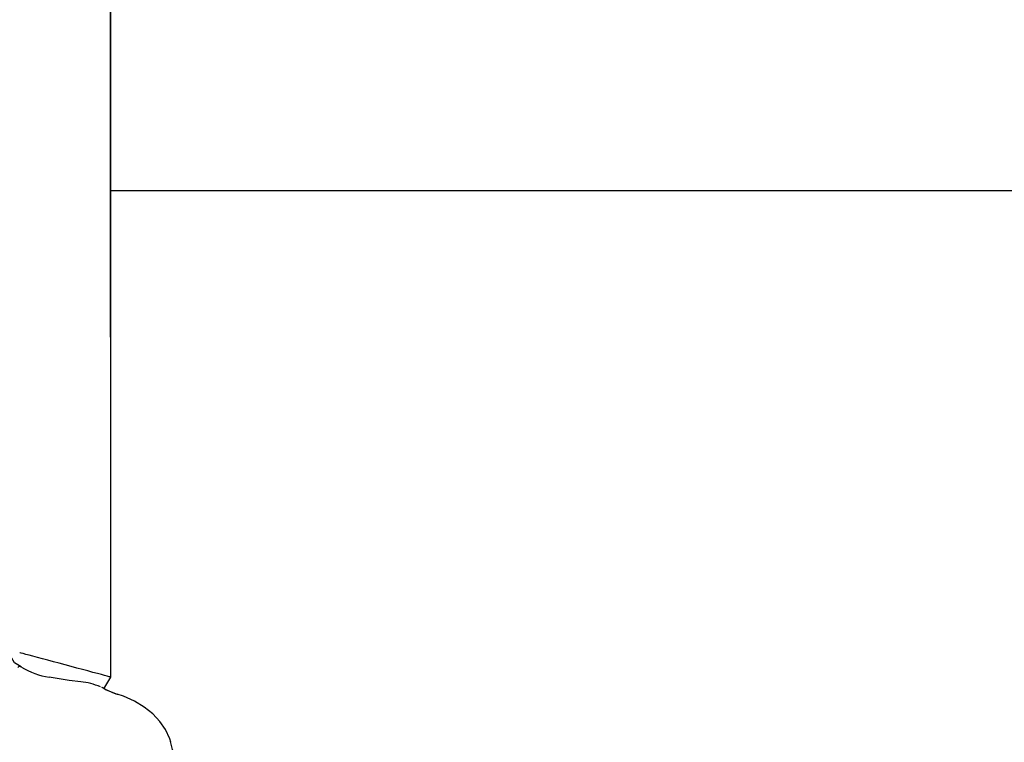
# Model space of a CAD drawing. Units: centimetres. Extents: x 6.03 to 13.71, y 5.01 to 14.4.
# Drawn here: x 9.54 to 9.71, y 10.19 to 10.31 of the extents above; entities that cross this region are included whole.
import ezdxf

# ---------------------------------------------------------------- set-up
doc = ezdxf.new("R2010")
doc.units = ezdxf.units.CM
doc.styles.add('SLDTEXTSTYLE0', font='TXT', dxfattribs={"width": 0.75})
doc.dimstyles.new('SLDDIMSTYLE2', dxfattribs={"dimtxt": 0.15875, "dimasz": 0.08, "dimexe": 0, "dimexo": 0.0625, "dimgap": 0.0396875, "dimtad": 2, "dimdec": 0, "dimlfac": 100, "dimrnd": 1e-09, "dimzin": 12, "dimdsep": 46, "dimtxsty": 'SLDTEXTSTYLE0', "dimblk1": 'DOT', "dimblk2": 'DOT', "dimsah": 1, "dimcen": 0.09, "dimse1": 1, "dimse2": 1, "dimadec": 0, "dimazin": 3, "dimtfac": 1, "dimtdec": 0, "dimtofl": 0, "dimtmove": 0, "dimatfit": 3, "dimldrblk": 'DOT', "dimfxl": 1, "dimfrac": 2, "dimtolj": 1, "dimtzin": 12, "dimarcsym": 0})

# ---------------------------------------------------------------- blocks, each defined once
blk = doc.blocks.new('_Dot')
at = {"color": 0, "linetype": 'ByBlock', "lineweight": -2}
blk.add_line((-0.5, 0), (-1, 0), dxfattribs=at)
at = {"color": 0, "linetype": 'ByBlock', "const_width": 0.5}
blk.add_lwpolyline([(-0.25, 0, 1), (0.25, 0, 1)], format="xyb", close=True, dxfattribs=at)
blk = doc.blocks.new('_D_4')
at = {"color": 7, "linetype": 'Continuous', "lineweight": 0}
blk.add_line((12.1287263637, 14.1878293385), (7.3069480648, 14.1878293385), dxfattribs=at)
at = {"color": 7, "linetype": 'Continuous', "lineweight": 18, "xscale": 0.08, "yscale": 0.08, "rotation": 180}
blk.add_blockref('_Dot', (7.3069480648, 14.1878293385), dxfattribs=at)
at = {"color": 7, "linetype": 'Continuous', "lineweight": 18, "xscale": 0.08, "yscale": 0.08}
blk.add_blockref('_Dot', (12.1287263637, 14.1878293385), dxfattribs=at)
at = {"color": 7, "linetype": 'Continuous', "lineweight": 18, "insert": (9.5418892971, 14.392468819), "char_height": 0.15875, "attachment_point": 1, "style": 'SLDTEXTSTYLE0'}
blk.add_mtext('482', dxfattribs=at)

msp = doc.modelspace()

# ---------------------------------------------------------------- linework, layer by layer
at = {"color": 7, "linetype": 'Continuous', "lineweight": 25}
for p, q in [((9.5531390125, 10.198067019), (9.5530021491, 10.5379309187)), ((9.5531353826, 10.207081048), (9.5531353826, 10.5379261202)), ((9.5531353826, 10.283553162), (9.8519006308, 10.283553162)), ((9.545862951, 10.1974431581), (9.5423386915, 10.1980339226)), ((9.5478762336, 10.1972247826), (9.5458629509, 10.1974431581)), ((9.551945561, 10.1959979764), (9.5531390124, 10.1980670186)), ((9.5517368911, 10.1961886676), (9.5516040318, 10.1962389131)), ((9.5519655958, 10.1959838426), (9.5516441428, 10.1962106162))]:
    msp.add_line(p, q, dxfattribs=at)
at = {"color": 7, "linetype": 'Continuous', "lineweight": 25, "flags": 128}
for points in [[(9.537417075, 10.199851577), (9.5362530341, 10.2005872533), (9.5357660622, 10.2013656769)], [(9.5636858983, 10.186617122), (9.5635327686, 10.1872223893), (9.5627692415, 10.1888746424), (9.5617911776, 10.1902872575), (9.5605439441, 10.1915970434), (9.5590360218, 10.1927832932), (9.5573006457, 10.1938194593), (9.5553910788, 10.1946874222), (9.5542827918, 10.1950683044)]]:
    msp.add_lwpolyline(points, dxfattribs=at)
at = {"color": 7, "linetype": 'Continuous', "lineweight": 25}
for centre, radius, start, end in [((9.5371590548, 10.1993772647), 0.0005379635816263, 55.8594970386, 131.6442860591), ((9.544331875, 10.2109849296), 0.0131034865962209, 238.2723842071, 261.2507228195), ((9.5470581176, 10.1868281843), 0.0104287379052761, 65.8796115788, 85.5006688023), ((9.5590390652, 10.2097561988), 0.0154155488838516, 242.8182253377, 252.0914371656), ((9.5589705957, 10.2094113229), 0.0150830633876229, 242.8165331011, 252.1971374413), ((9.5412743151, 10.1801456888), 0.0233286163975342, 348.3984921153, 16.4631032795)]:
    msp.add_arc(centre, radius, start, end, dxfattribs=at)
msp.add_ellipse((9.54513815, 10.2002073906), major_axis=(0.008000862555828547, -0.002140371744383529), ratio=0.0002844597, start_param=6.282887086250704, end_param=9.42470174024781, dxfattribs=at)

# ---------------------------------------------------------------- dimensions: what is measured, and where the dimension line sits
at = {"color": 7, "linetype": 'Continuous', "lineweight": 18}
dim = msp.add_linear_dim(base=(7.3069480648, 14.1878293385), p1=(12.1287263637, 11.2369707635), p2=(7.3069480648, 10.1959256822), dimstyle='SLDDIMSTYLE2', dxfattribs=at)
dim.commit()
dim.dimension.update_dxf_attribs({"geometry": '_D_4', "text_midpoint": (9.7178372142, 14.1878293385), "dimtype": 160})

doc.saveas('drawing.dxf')
